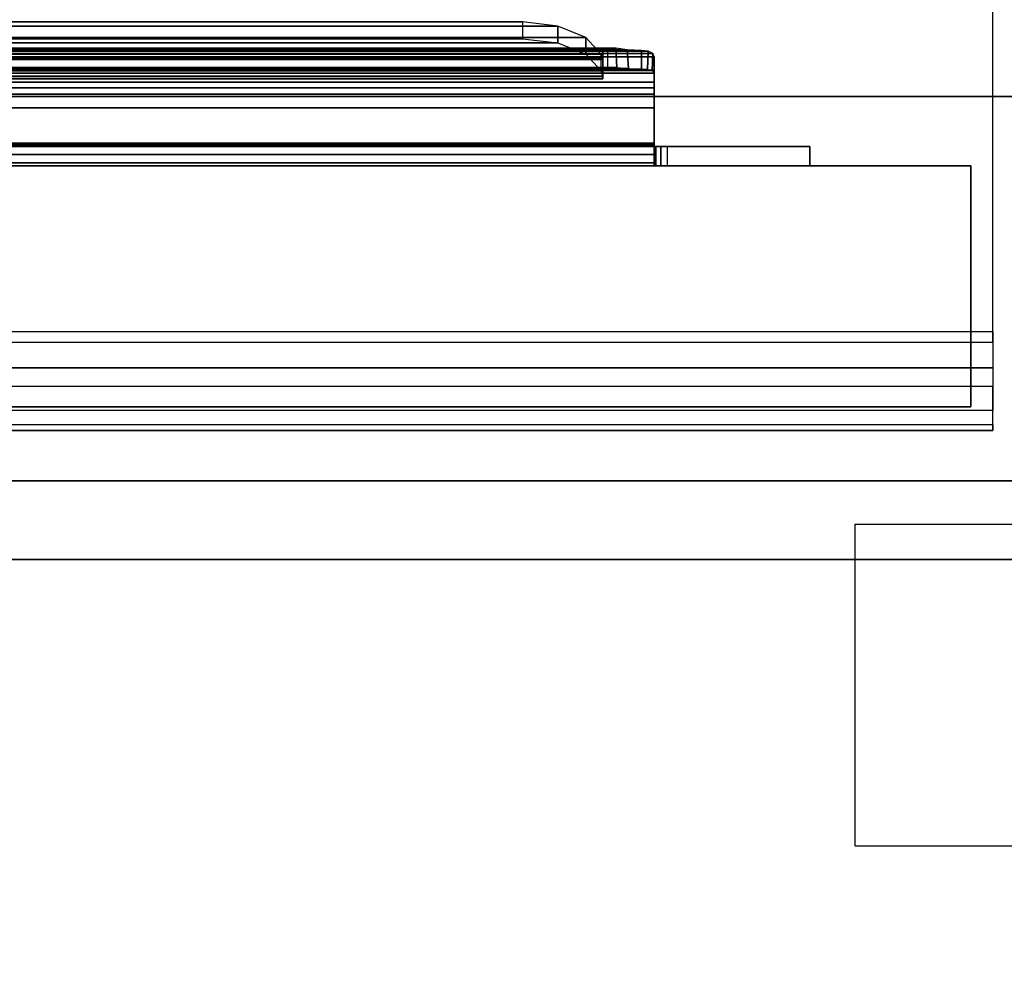
# Model space of a CAD drawing. Units: inches. Extents: x -19 to 253, y -6 to 171.
# Drawn here: x 41 to 42, y 83 to 85 of the extents above; entities that cross this region are included whole.
import ezdxf

# ---------------------------------------------------------------- set-up
doc = ezdxf.new("R2010")
doc.units = ezdxf.units.IN
doc.header["$MEASUREMENT"] = 0
for name, color, linetype in [('HARDWARE', 4, 'Continuous'), ('PHWALL-FRAME', 7, 'Continuous'), ('STORAGE-CASELAMINATE', 4, 'Continuous'), ('STORAGE-TOPLAMINATE', 4, 'Continuous'), ('TERRITORY-TOPCAP', 5, 'Continuous'), ('TILE-FABRIC', 3, 'Continuous'), ('TILE-HOOK', 3, 'Continuous')]:
    doc.layers.add(name, color=color, linetype=linetype)

# ---------------------------------------------------------------- blocks, each defined once
blk = doc.blocks.new('VFZ128_29B_0P')
at = {"layer": 'HARDWARE'}
for p, q in [((-0.25, -3.205), (0.25, -3.205)), ((-0.25, -3.705), (-0.25, -3.205)), ((-0.25, -3.705), (0.25, -3.705))]:
    blk.add_line(p, q, dxfattribs=at)
blk = doc.blocks.new('VFZ110_2942_0T')
at = {"layer": 'PHWALL-FRAME'}
for points in [[(0, -0.54, 4), (42, -0.54, 4), (42, -2.54, 4), (0, -2.54, 4)], [(42, -0.54, 26.4), (0, -0.54, 26.4), (0, -2.54, 26.4), (42, -2.54, 26.4)], [(42, -2.54, 26.4), (40.25, -2.54, 26.4), (40.25, -2.54, 4), (42, -2.54, 4)]]:
    blk.add_3dface(points, dxfattribs=at)
for points, invisible_edges in [([(42, -2.54, 26.4), (39.5, -2.54, 27.425), (38.6, -2.54, 27.425), (38.6, -2.54, 26.4)], 1), ([(42, -2.54, 26.4), (42, -2.54, 26.4), (39.75, -2.54, 27.6301), (39.5, -2.54, 27.425)], 10), ([(42, -2.54, 26.4), (42, -2.54, 28.477), (39.75, -2.54, 28.477), (39.75, -2.54, 27.6301)], 8)]:
    blk.add_3dface(points, dxfattribs=dict(at, invisible_edges=invisible_edges))
blk = doc.blocks.new('VFZ115_F291342RA_0T')
at = {"layer": 'TERRITORY-TOPCAP'}
for points in [[(0.0359, -2.9222, 0.07), (41.9641, -2.9222, 0.07), (41.9641, -0.1599, 0.07), (0.0359, -0.1599, 0.07)], [(0.0359, -2.9054, -0.2632), (41.9641, -2.9054, -0.2632), (41.9641, -3.028, -0.1745), (0.0359, -3.028, -0.1745)], [(0.0359, -2.9222, 0.07), (41.9641, -2.9222, 0.07), (41.9641, -2.9618, 0.0595), (0.0359, -2.9618, 0.0595)], [(0.0359, -2.9618, 0.0595), (41.9641, -2.9618, 0.0595), (41.9641, -2.991, 0.0307), (0.0359, -2.991, 0.0307)], [(0.0359, -2.991, 0.0307), (0.0359, -3.05, -0.069), (41.9641, -3.05, -0.069), (41.9641, -2.991, 0.0307)], [(0.0359, -3.0594, -0.126), (41.9641, -3.0594, -0.126), (41.9641, -3.028, -0.1745), (0.0359, -3.028, -0.1745)], [(0.0359, -3.05, -0.069), (41.9641, -3.05, -0.069), (41.9641, -3.0594, -0.126), (0.0359, -3.0594, -0.126)]]:
    blk.add_3dface(points, dxfattribs=at)
blk = doc.blocks.new('HL2CD_BF54165BFL02K_0T')
at = {"layer": 'STORAGE-CASELAMINATE'}
for points in [[(53.1775, -0.8825, 21.2397), (53.1775, -0.1225, 21.2397), (0.8225, -0.1225, 21.2397), (0.8225, -0.8825, 21.2397)], [(53.1775, -0.1225, 21.2397), (53.1775, -0.1225, 2.3727), (0.8225, -0.1225, 2.3727), (0.8225, -0.1225, 21.2397)]]:
    blk.add_3dface(points, dxfattribs=at)
at = {"layer": 'STORAGE-TOPLAMINATE'}
for points in [[(0, 0, 21.9997), (0, -16.5, 21.9997), (54, -16.5, 21.9997), (54, 0, 21.9997)], [(54, 0, 21.9997), (54, 0, 21.2397), (0, 0, 21.2397), (0, 0, 21.9997)], [(54, 0, 21.2397), (54, -16.5, 21.2397), (0, -16.5, 21.2397), (0, 0, 21.2397)]]:
    blk.add_3dface(points, dxfattribs=at)
blk = doc.blocks.new('VFZ375_T2942G_0T')
at = {"layer": 'TILE-FABRIC'}
for points in [[(0.07, 0.4322, 0.0484), (0.07, 0.4322, 27.6944), (41.93, 0.4322, 27.6944), (41.93, 0.4322, 0.0484)], [(41.93, 0.0572, 0.0484), (0.07, 0.0572, 0.0484), (0.07, 0.4322, 0.0484), (41.93, 0.4322, 0.0484)], [(0.07, 0.4322, 27.6944), (0.07, 0.0572, 27.6944), (41.93, 0.0572, 27.6944), (41.93, 0.4322, 27.6944)], [(41.93, 0.0572, 0.0484), (41.93, 0.4322, 0.0484), (41.93, 0.4322, 27.6944), (41.93, 0.0572, 27.6944)], [(41.93, 0.0572, 0.0484), (41.93, 0.0572, 27.6944), (0.07, 0.0572, 27.6944), (0.07, 0.0572, 0.0484)]]:
    blk.add_3dface(points, dxfattribs=at)
at = {"layer": 'TILE-HOOK'}
for points in [[(41.3319, 0.6316, 27.6195), (41.2881, 0.6495, 27.5885), (0.7119, 0.6495, 27.5885), (0.6681, 0.6316, 27.6195)], [(41.2881, 0.6495, 27.5885), (41.233, 0.6559, 27.5774), (0.767, 0.6559, 27.5774), (0.7119, 0.6495, 27.5885)], [(41.233, 0.6559, 27.5774), (41.233, 0.6299, 27.5624), (0.767, 0.6299, 27.5624), (0.767, 0.6559, 27.5774)], [(41.2881, 0.6235, 27.5735), (41.2881, 0.6495, 27.5885), (41.233, 0.6559, 27.5774), (41.233, 0.6299, 27.5624)], [(41.3319, 0.6056, 27.6045), (41.3319, 0.6316, 27.6195), (41.2881, 0.6495, 27.5885), (41.2881, 0.6235, 27.5735)], [(41.3555, 0.6059, 27.664), (41.3319, 0.6316, 27.6195), (0.6681, 0.6316, 27.6195), (0.6445, 0.6059, 27.664)], [(0.7119, 0.6235, 27.5735), (0.767, 0.6299, 27.5624), (41.233, 0.6299, 27.5624), (41.2881, 0.6235, 27.5735)], [(41.3555, 0.5799, 27.649), (41.3555, 0.6059, 27.664), (41.3319, 0.6316, 27.6195), (41.3319, 0.6056, 27.6045)], [(41.418, 0.6116, 27.8792), (41.3961, 0.6128, 27.8743), (0.6039, 0.6128, 27.8743), (0.582, 0.6116, 27.8792)], [(41.3961, 0.6128, 27.8743), (41.3781, 0.6149, 27.8609), (0.6219, 0.6149, 27.8609), (0.6039, 0.6128, 27.8743)], [(41.3781, 0.6149, 27.8609), (41.3656, 0.6145, 27.8421), (0.6344, 0.6145, 27.8421), (0.6219, 0.6149, 27.8609)], [(41.3656, 0.6145, 27.8421), (41.358, 0.611, 27.813), (0.642, 0.611, 27.813), (0.6344, 0.6145, 27.8421)], [(0.6681, 0.6056, 27.6045), (0.7119, 0.6235, 27.5735), (41.2881, 0.6235, 27.5735), (41.3319, 0.6056, 27.6045)], [(41.3656, 0.5847, 27.8458), (41.358, 0.5812, 27.8167), (41.358, 0.611, 27.813), (41.3656, 0.6145, 27.8421)], [(41.3799, 0.5849, 27.8598), (41.3781, 0.6149, 27.8609), (41.3656, 0.6145, 27.8421), (41.3656, 0.5847, 27.8458)], [(41.3981, 0.5835, 27.8681), (41.3961, 0.6128, 27.8743), (41.3781, 0.6149, 27.8609), (41.3799, 0.5849, 27.8598)], [(41.418, 0.5827, 27.8708), (41.418, 0.6116, 27.8792), (41.3961, 0.6128, 27.8743), (41.3981, 0.5835, 27.8681)], [(41.438, 0.6018, 27.9014), (41.4357, 0.6071, 27.8914), (0.5643, 0.6071, 27.8914), (0.562, 0.6018, 27.9014)], [(41.438, 0.6018, 27.9014), (0.562, 0.6018, 27.9014), (0.562, 0.5811, 27.9254), (41.438, 0.5811, 27.9254)], [(41.4357, 0.6071, 27.8914), (41.4288, 0.6104, 27.8828), (0.5712, 0.6104, 27.8828), (0.5643, 0.6071, 27.8914)], [(41.4288, 0.6104, 27.8828), (41.418, 0.6116, 27.8792), (0.582, 0.6116, 27.8792), (0.5712, 0.6104, 27.8828)], [(41.358, 0.611, 27.813), (41.358, 0.5977, 27.7044), (0.642, 0.5977, 27.7044), (0.642, 0.611, 27.813)], [(41.358, 0.6003, 27.6768), (41.3555, 0.6059, 27.664), (0.6445, 0.6059, 27.664), (0.642, 0.6003, 27.6768)], [(41.358, 0.5986, 27.6833), (41.358, 0.6003, 27.6768), (0.642, 0.6003, 27.6768), (0.642, 0.5986, 27.6833)], [(41.358, 0.5975, 27.6904), (41.358, 0.5986, 27.6833), (0.642, 0.5986, 27.6833), (0.642, 0.5975, 27.6904)], [(41.358, 0.5977, 27.7044), (41.358, 0.5975, 27.6904), (0.642, 0.5975, 27.6904), (0.642, 0.5977, 27.7044)], [(0.6445, 0.5799, 27.649), (0.6681, 0.6056, 27.6045), (41.3319, 0.6056, 27.6045), (41.3555, 0.5799, 27.649)], [(41.3555, 0.5799, 27.649), (41.3555, 0.6059, 27.664), (41.358, 0.6003, 27.6768), (41.358, 0.5717, 27.6677)], [(41.358, 0.5812, 27.8167), (41.358, 0.5679, 27.708), (41.358, 0.5977, 27.7044), (41.358, 0.611, 27.813)], [(41.358, 0.5717, 27.6677), (41.358, 0.6003, 27.6768), (41.358, 0.5975, 27.6904), (41.358, 0.5676, 27.6876)], [(41.358, 0.5676, 27.6876), (41.358, 0.5975, 27.6904), (41.358, 0.5977, 27.7044), (41.358, 0.5679, 27.708)], [(41.4273, 0.5822, 27.8727), (41.4288, 0.6104, 27.8828), (41.418, 0.6116, 27.8792), (41.418, 0.5827, 27.8708)], [(41.4349, 0.5802, 27.878), (41.4357, 0.6071, 27.8914), (41.4288, 0.6104, 27.8828), (41.4273, 0.5822, 27.8727)], [(41.438, 0.5761, 27.8859), (41.438, 0.6018, 27.9014), (41.4357, 0.6071, 27.8914), (41.4349, 0.5802, 27.878)], [(41.438, 0.5761, 27.8859), (41.438, 0.6018, 27.9014), (41.438, 0.5811, 27.9254), (41.438, 0.5621, 27.9022)], [(0.5651, 0.5802, 27.878), (0.5727, 0.5822, 27.8727), (41.4273, 0.5822, 27.8727), (41.4349, 0.5802, 27.878)], [(0.5727, 0.5822, 27.8727), (0.582, 0.5827, 27.8708), (41.418, 0.5827, 27.8708), (41.4273, 0.5822, 27.8727)], [(0.582, 0.5827, 27.8708), (0.6019, 0.5835, 27.8681), (41.3981, 0.5835, 27.8681), (41.418, 0.5827, 27.8708)], [(0.6019, 0.5835, 27.8681), (0.6201, 0.5849, 27.8598), (41.3799, 0.5849, 27.8598), (41.3981, 0.5835, 27.8681)], [(0.6201, 0.5849, 27.8598), (0.6344, 0.5847, 27.8458), (41.3656, 0.5847, 27.8458), (41.3799, 0.5849, 27.8598)], [(0.6344, 0.5847, 27.8458), (0.642, 0.5812, 27.8167), (41.358, 0.5812, 27.8167), (41.3656, 0.5847, 27.8458)], [(41.438, 0.5811, 27.9254), (0.562, 0.5811, 27.9254), (0.562, 0.5535, 27.941), (41.438, 0.5535, 27.941)], [(0.562, 0.5761, 27.8859), (0.5651, 0.5802, 27.878), (41.4349, 0.5802, 27.878), (41.438, 0.5761, 27.8859)], [(0.562, 0.5621, 27.9022), (0.562, 0.5761, 27.8859), (41.438, 0.5761, 27.8859), (41.438, 0.5621, 27.9022)], [(0.642, 0.5812, 27.8167), (0.642, 0.5679, 27.708), (41.358, 0.5679, 27.708), (41.358, 0.5812, 27.8167)], [(0.642, 0.5717, 27.6677), (0.6445, 0.5799, 27.649), (41.3555, 0.5799, 27.649), (41.358, 0.5717, 27.6677)], [(0.642, 0.5676, 27.6876), (0.642, 0.5717, 27.6677), (41.358, 0.5717, 27.6677), (41.358, 0.5676, 27.6876)], [(0.642, 0.5679, 27.708), (0.642, 0.5676, 27.6876), (41.358, 0.5676, 27.6876), (41.358, 0.5679, 27.708)], [(41.438, 0.5621, 27.9022), (41.438, 0.5811, 27.9254), (41.438, 0.5535, 27.941), (41.438, 0.5434, 27.9127)], [(0.562, 0.5434, 27.9127), (0.562, 0.5621, 27.9022), (41.438, 0.5621, 27.9022), (41.438, 0.5434, 27.9127)], [(41.438, 0.5535, 27.941), (0.562, 0.5535, 27.941), (0.562, 0.5222, 27.9464), (41.438, 0.5222, 27.9464)], [(41.438, 0.5434, 27.9127), (41.438, 0.5535, 27.941), (41.438, 0.5222, 27.9464), (41.438, 0.5222, 27.9164)], [(0.562, 0.5222, 27.9164), (0.562, 0.5434, 27.9127), (41.438, 0.5434, 27.9127), (41.438, 0.5222, 27.9164)], [(0.562, 0.5222, 27.9464), (0.562, 0.4672, 27.9464), (41.438, 0.4672, 27.9464), (41.438, 0.5222, 27.9464)], [(0.562, 0.5222, 27.9164), (41.438, 0.5222, 27.9164), (41.438, 0.4672, 27.9164), (0.562, 0.4672, 27.9164)], [(41.438, 0.4672, 27.9464), (41.438, 0.4672, 27.9164), (41.438, 0.5222, 27.9164), (41.438, 0.5222, 27.9464)], [(41.68, 0.4622, 27.889), (41.68, 0.4622, 26.6764), (0.32, 0.4622, 26.6764), (0.32, 0.4622, 27.889)], [(41.68, 0.4322, 27.889), (41.68, 0.4622, 27.889), (0.32, 0.4622, 27.889), (0.32, 0.4322, 27.889)], [(41.68, 0.4622, 26.6764), (41.68, 0.4322, 26.6764), (0.32, 0.4322, 26.6764), (0.32, 0.4622, 26.6764)], [(0.542, 0.4322, 27.889), (0.542, 0.4622, 27.889), (41.458, 0.4622, 27.889), (41.458, 0.4322, 27.889)], [(41.448, 0.4622, 27.8917), (41.458, 0.4622, 27.889), (0.542, 0.4622, 27.889), (0.552, 0.4622, 27.8917)], [(0.5593, 0.4622, 27.899), (41.4407, 0.4622, 27.899), (41.448, 0.4622, 27.8917), (0.552, 0.4622, 27.8917)], [(0.562, 0.4622, 27.909), (41.438, 0.4622, 27.909), (41.4407, 0.4622, 27.899), (0.5593, 0.4622, 27.899)], [(0.562, 0.4672, 27.9464), (41.438, 0.4672, 27.9464), (41.438, 0.4497, 27.9417), (0.562, 0.4497, 27.9417)], [(0.562, 0.4672, 27.9164), (41.438, 0.4672, 27.9164), (41.438, 0.4647, 27.9157), (0.562, 0.4647, 27.9157)], [(0.562, 0.4647, 27.9157), (41.438, 0.4647, 27.9157), (41.438, 0.4629, 27.9139), (0.562, 0.4629, 27.9139)], [(0.562, 0.4629, 27.9139), (41.438, 0.4629, 27.9139), (41.438, 0.4622, 27.9114), (0.562, 0.4622, 27.9114)], [(0.562, 0.4622, 27.9114), (41.438, 0.4622, 27.9114), (41.438, 0.4622, 27.909), (0.562, 0.4622, 27.909)], [(41.438, 0.4497, 27.9417), (41.438, 0.4647, 27.9157), (41.438, 0.4672, 27.9164), (41.438, 0.4672, 27.9464)], [(41.438, 0.4369, 27.9289), (41.438, 0.4629, 27.9139), (41.438, 0.4647, 27.9157), (41.438, 0.4497, 27.9417)], [(41.438, 0.4322, 27.9114), (41.438, 0.4622, 27.9114), (41.438, 0.4629, 27.9139), (41.438, 0.4369, 27.9289)], [(41.438, 0.4322, 27.909), (41.438, 0.4622, 27.909), (41.4407, 0.4622, 27.899), (41.4407, 0.4322, 27.899)], [(41.438, 0.4322, 27.9114), (41.438, 0.4322, 27.909), (41.438, 0.4622, 27.909), (41.438, 0.4622, 27.9114)], [(41.4407, 0.4322, 27.899), (41.4407, 0.4622, 27.899), (41.448, 0.4622, 27.8917), (41.448, 0.4322, 27.8917)], [(41.448, 0.4322, 27.8917), (41.448, 0.4622, 27.8917), (41.458, 0.4622, 27.889), (41.458, 0.4322, 27.889)], [(41.68, 0.4322, 27.889), (41.68, 0.4322, 26.6764), (41.68, 0.4622, 26.6764), (41.68, 0.4622, 27.889)], [(0.562, 0.4497, 27.9417), (41.438, 0.4497, 27.9417), (41.438, 0.4369, 27.9289), (0.562, 0.4369, 27.9289)], [(0.32, 0.4322, 27.889), (0.32, 0.4322, 26.6764), (41.68, 0.4322, 26.6764), (41.68, 0.4322, 27.889)], [(0.552, 0.4322, 27.8917), (0.542, 0.4322, 27.889), (41.458, 0.4322, 27.889), (41.448, 0.4322, 27.8917)], [(41.448, 0.4322, 27.8917), (41.458, 0.4322, 27.889), (0.542, 0.4322, 27.889), (0.552, 0.4322, 27.8917)], [(0.5593, 0.4322, 27.899), (0.552, 0.4322, 27.8917), (41.448, 0.4322, 27.8917), (41.4407, 0.4322, 27.899)], [(0.562, 0.4322, 27.909), (0.5593, 0.4322, 27.899), (41.4407, 0.4322, 27.899), (41.438, 0.4322, 27.909)], [(0.562, 0.4369, 27.9289), (41.438, 0.4369, 27.9289), (41.438, 0.4322, 27.9114), (0.562, 0.4322, 27.9114)], [(0.562, 0.4322, 27.9114), (0.562, 0.4322, 27.909), (41.438, 0.4322, 27.909), (41.438, 0.4322, 27.9114)]]:
    blk.add_3dface(points, dxfattribs=at)

msp = doc.modelspace()

# ---------------------------------------------------------------- block references
for name, p in [('VFZ128_29B_0P', (42.389, 86.96)), ('VFZ110_2942_0T', (0.389, 86.96)), ('VFZ115_F291342RA_0T', (0.389, 86.96, 28.6)), ('VFZ375_T2942G_0T', (0.389, 83.88, 0.5)), ('HL2CD_BF54165BFL02K_0T', (30.0481, 83.8226))]:
    msp.add_blockref(name, p)

doc.saveas('drawing.dxf')
